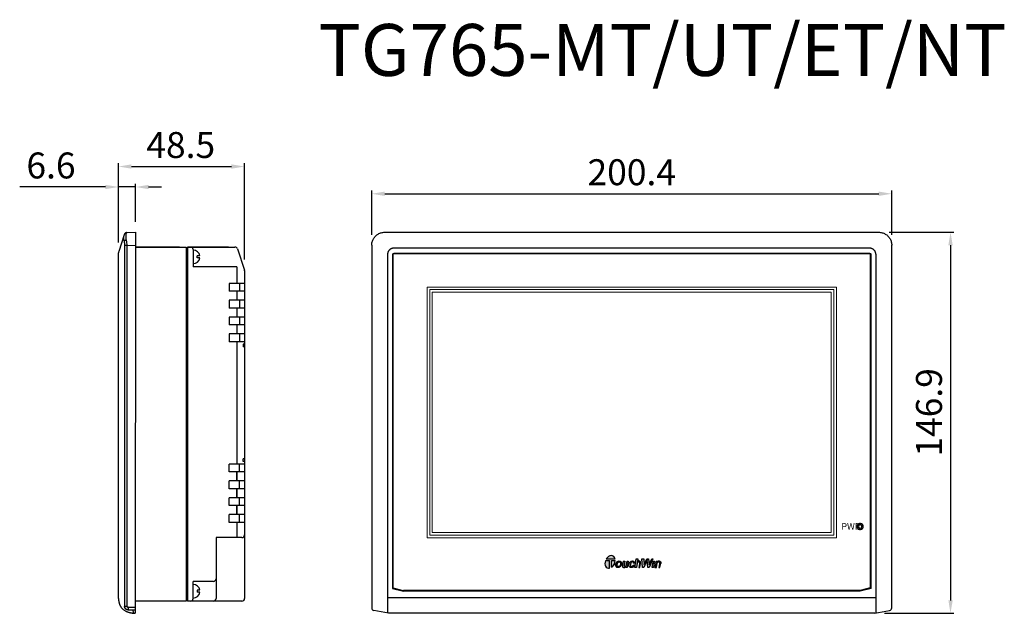
# Model space of a CAD drawing. Units: millimetres. Extents: x 2956 to 3335, y -39 to 570.
# Drawn here: x 2956 to 3335, y 341 to 570 of the extents above; entities that cross this region are included whole.
import ezdxf

# ---------------------------------------------------------------- set-up
doc = ezdxf.new("R2010")
doc.units = ezdxf.units.MM
doc.header["$LTSCALE"] = 0.5
doc.linetypes.add('HIDDEN', pattern=[0.2, 0.1, -0.1])
doc.layers.add('DEFAULT_2', color=8, linetype='HIDDEN')
doc.layers.add('图层1', color=10, linetype='Continuous')
doc.styles.add('样式 1', font='SIMHEI.TTF', dxfattribs={"height": 3.5})
doc.styles.add('样式 2', font='SIMHEI.TTF', dxfattribs={"height": 10})
doc.dimstyles.new('ISO-25', dxfattribs={"dimtxt": 10, "dimasz": 5, "dimexe": 1.25, "dimexo": 4, "dimgap": 2, "dimtad": 1, "dimdec": 1, "dimzin": 1, "dimdsep": 46, "dimtxsty": '样式 2', "dimcen": 2.5, "dimadec": 0, "dimazin": 0, "dimtfac": 1, "dimtdec": 1, "dimtmove": 0, "dimatfit": 3, "dimfxl": 1, "dimarcsym": 0})

# ---------------------------------------------------------------- blocks, each defined once
blk = doc.blocks.new('*D223')
at = {"color": 0, "linetype": 'ByBlock', "lineweight": -2, "ltscale": 5}
for p, q in [((2993.77, 484.16), (2993.77, 514.68)), ((2998.77, 513.43), (3037.32, 513.43)), ((3042.32, 477.53), (3042.32, 514.68))]:
    blk.add_line(p, q, dxfattribs=at)
at = {"color": 0, "linetype": 'ByBlock', "lineweight": -3, "ltscale": 5}
for points in [[(2998.77, 514.26), (2998.77, 512.59), (2993.77, 513.43)], [(3037.32, 514.26), (3037.32, 512.59), (3042.32, 513.43)]]:
    blk.add_solid(points, dxfattribs=at)
at = {"layer": 'Defpoints', "color": 0, "linetype": 'ByBlock', "lineweight": -3, "ltscale": 5}
for p in [(3042.32, 513.43), (2993.77, 480.16), (3042.32, 473.53)]:
    blk.add_point(p, dxfattribs=at)
at = {"color": 0, "linetype": 'ByBlock', "lineweight": -3, "ltscale": 5, "insert": (3017.77, 520.43), "char_height": 10, "attachment_point": 5, "style": '样式 2'}
blk.add_mtext('48.5', dxfattribs=at)
blk = doc.blocks.new('*D220')
at = {"color": 0, "linetype": 'ByBlock', "lineweight": -2, "ltscale": 5}
for p, q in [((2988.77, 505.54), (2955.71, 505.54)), ((2993.77, 484.11), (2993.77, 506.79)), ((3000.37, 505.54), (2993.77, 505.54)), ((3000.37, 492.08), (3000.37, 506.79)), ((3005.37, 505.54), (3010.37, 505.54))]:
    blk.add_line(p, q, dxfattribs=at)
at = {"color": 0, "linetype": 'ByBlock', "lineweight": -3, "ltscale": 5}
for points in [[(2988.77, 506.37), (2988.77, 504.71), (2993.77, 505.54)], [(3005.37, 506.37), (3005.37, 504.71), (3000.37, 505.54)]]:
    blk.add_solid(points, dxfattribs=at)
at = {"layer": 'Defpoints', "color": 0, "linetype": 'ByBlock', "lineweight": -3, "ltscale": 5}
for p in [(3000.37, 505.54), (3000.37, 488.08), (2993.77, 480.11)]:
    blk.add_point(p, dxfattribs=at)
at = {"color": 0, "linetype": 'ByBlock', "lineweight": -3, "ltscale": 5, "insert": (2967.77, 512.54), "char_height": 10, "attachment_point": 5, "style": '样式 2'}
blk.add_mtext('6.6', dxfattribs=at)
blk = doc.blocks.new('*D221')
at = {"color": 0, "linetype": 'ByBlock', "lineweight": -2, "ltscale": 5}
for p, q in [((3091.36, 487.09), (3091.36, 504.18)), ((3096.36, 502.93), (3286.76, 502.93)), ((3291.76, 487.09), (3291.76, 504.18))]:
    blk.add_line(p, q, dxfattribs=at)
at = {"color": 0, "linetype": 'ByBlock', "lineweight": -3, "ltscale": 5}
for points in [[(3096.36, 503.76), (3096.36, 502.09), (3091.36, 502.93)], [(3286.76, 503.76), (3286.76, 502.09), (3291.76, 502.93)]]:
    blk.add_solid(points, dxfattribs=at)
at = {"layer": 'Defpoints', "color": 0, "linetype": 'ByBlock', "lineweight": -3, "ltscale": 5}
for p in [(3291.76, 502.93), (3091.36, 483.09), (3291.76, 483.09)]:
    blk.add_point(p, dxfattribs=at)
at = {"color": 0, "linetype": 'ByBlock', "lineweight": -3, "ltscale": 5, "insert": (3191.56, 509.93), "char_height": 10, "attachment_point": 5, "style": '样式 2'}
blk.add_mtext('200.4', dxfattribs=at)
blk = doc.blocks.new('*D222')
at = {"color": 0, "linetype": 'ByBlock', "lineweight": -2, "ltscale": 5}
for p, q in [((3290.76, 488.08), (3315.65, 488.08)), ((3314.4, 483.08), (3314.4, 346.18)), ((3288.97, 341.18), (3315.65, 341.18))]:
    blk.add_line(p, q, dxfattribs=at)
at = {"color": 0, "linetype": 'ByBlock', "lineweight": -3, "ltscale": 5}
for points in [[(3313.57, 483.08), (3315.24, 483.08), (3314.4, 488.08)], [(3313.57, 346.18), (3315.24, 346.18), (3314.4, 341.18)]]:
    blk.add_solid(points, dxfattribs=at)
at = {"layer": 'Defpoints', "color": 0, "linetype": 'ByBlock', "lineweight": -3, "ltscale": 5}
for p in [(3286.76, 488.08), (3284.97, 341.18), (3314.4, 341.18)]:
    blk.add_point(p, dxfattribs=at)
at = {"color": 0, "linetype": 'ByBlock', "lineweight": -3, "ltscale": 5, "insert": (3307.4, 418.65), "char_height": 10, "attachment_point": 5, "rotation": 90, "style": '样式 2'}
blk.add_mtext('146.9', dxfattribs=at)

msp = doc.modelspace()

# ---------------------------------------------------------------- hatches: boundary and pattern name
h = msp.add_hatch(color=256)
edge = h.paths.add_edge_path()
edge.add_ellipse((3183.21, 361.01), major_axis=(-1.08, -2.32), ratio=0.715878, start_angle=137.1827, end_angle=259.7373)
edge.add_line((3181.77, 362.18), (3185.13, 362.18))
edge = h.paths.add_edge_path()
edge.add_line((3183.01, 361.48), (3181.43, 361.48))
edge.add_ellipse((3183.21, 361.01), major_axis=(-1.08, -2.32), ratio=0.715878, start_angle=277.4156, end_angle=387.2199)
edge.add_line((3183.01, 358.6), (3183.01, 361.48))
edge = h.paths.add_edge_path()
edge.add_ellipse((3183.21, 361.01), major_axis=(-1.08, -2.32), ratio=0.715878, start_angle=409.8467, end_angle=479.5044)
edge.add_line((3185.18, 361.48), (3183.78, 361.48))
edge.add_line((3183.78, 361.48), (3183.78, 358.93))
h = msp.add_hatch(color=256)
edge = h.paths.add_edge_path()
edge.add_ellipse((3183.21, 361.01), major_axis=(-1.08, -2.32), ratio=0.715878, start_angle=137.1827, end_angle=259.7373)
edge.add_line((3181.77, 362.18), (3185.13, 362.18))
edge = h.paths.add_edge_path()
edge.add_line((3183.01, 361.48), (3181.43, 361.48))
edge.add_ellipse((3183.21, 361.01), major_axis=(-1.08, -2.32), ratio=0.715878, start_angle=277.4156, end_angle=387.2199)
edge.add_line((3183.01, 358.6), (3183.01, 361.48))
edge = h.paths.add_edge_path()
edge.add_ellipse((3183.21, 361.01), major_axis=(-1.08, -2.32), ratio=0.715878, start_angle=409.8467, end_angle=479.5044)
edge.add_line((3185.18, 361.48), (3183.78, 361.48))
edge.add_line((3183.78, 361.48), (3183.78, 358.93))
h = msp.add_hatch(color=256)
edge = h.paths.add_edge_path()
edge.add_spline(control_points=[(3185.84, 361.04), (3185.98, 361.14), (3186.24, 361.31), (3186.71, 361.39), (3187.12, 361.3), (3187.42, 361.07), (3187.62, 360.72), (3187.63, 360.23), (3187.52, 359.67), (3187.19, 359.11), (3186.69, 358.82), (3186.19, 358.8), (3185.81, 358.86), (3185.46, 359.13), (3185.3, 359.57), (3185.33, 360.07), (3185.47, 360.61), (3185.71, 360.89), (3185.84, 361.04)], knot_values=[0, 0, 0, 0, 0.531135, 0.98327, 1.425769, 1.827348, 2.129203, 2.65906, 3.303846, 3.912995, 4.635903, 4.98305, 5.446089, 5.827582, 6.302395, 6.845312, 7.388486, 7.989447, 7.989447, 7.989447, 7.989447], degree=3, periodic=0)
edge = h.paths.add_edge_path(flags=16)
edge.add_spline(control_points=[(3186.17, 360.59), (3186.13, 360.51), (3186.06, 360.37), (3185.98, 360.13), (3185.94, 359.87), (3185.93, 359.6), (3186.03, 359.31), (3186.39, 359.09), (3186.85, 359.28), (3187.13, 359.67), (3187.28, 360.12), (3187.28, 360.53), (3187.17, 360.87), (3186.91, 361.03), (3186.61, 361), (3186.36, 360.83), (3186.24, 360.67), (3186.17, 360.59)], knot_values=[0, 0, 0, 0, 0.25795, 0.493414, 0.796446, 1.093341, 1.305872, 1.732785, 2.231495, 2.711747, 3.195222, 3.681505, 3.975056, 4.267887, 4.578307, 4.858988, 5.192076, 5.192076, 5.192076, 5.192076], degree=3, periodic=0)
h = msp.add_hatch(color=256)
edge = h.paths.add_edge_path()
edge.add_line((3188.91, 361.3), (3188.27, 361.3))
edge.add_line((3188.27, 361.3), (3187.99, 359.67))
edge.add_spline(control_points=[(3187.99, 359.67), (3187.98, 359.56), (3187.96, 359.37), (3188.04, 359.09), (3188.28, 358.86), (3188.61, 358.81), (3188.94, 358.86), (3189.24, 358.99), (3189.39, 359.14), (3189.48, 359.22)], knot_values=[0, 0, 0, 0, 0.331756, 0.59309, 0.877445, 1.302746, 1.601417, 1.916153, 2.282758, 2.282758, 2.282758, 2.282758], degree=3, periodic=0)
edge.add_line((3189.48, 359.22), (3189.42, 358.87))
edge.add_line((3189.42, 358.87), (3189.79, 358.87))
edge.add_line((3189.79, 358.87), (3190.22, 361.31))
edge.add_line((3190.22, 361.31), (3189.82, 361.31))
edge.add_line((3189.82, 361.31), (3189.58, 359.97))
edge.add_spline(control_points=[(3189.58, 359.97), (3189.57, 359.91), (3189.52, 359.76), (3189.42, 359.56), (3189.23, 359.43), (3189.03, 359.34), (3188.8, 359.35), (3188.64, 359.48), (3188.63, 359.59), (3188.63, 359.64)], knot_values=[0, 0, 0, 0, 0.177976, 0.479435, 0.686787, 0.895936, 1.154213, 1.353106, 1.488397, 1.488397, 1.488397, 1.488397], degree=3, periodic=0)
edge.add_line((3188.63, 359.64), (3188.91, 361.3))
edge = h.paths.add_edge_path()
edge.add_spline(control_points=[(3192.66, 360.58), (3192.64, 360.66), (3192.61, 360.8), (3192.52, 361), (3192.37, 361.16), (3192.15, 361.32), (3191.84, 361.37), (3191.49, 361.33), (3191.15, 361.18), (3190.82, 360.91), (3190.59, 360.43), (3190.47, 359.91), (3190.5, 359.45), (3190.65, 359.11), (3190.92, 358.9), (3191.28, 358.79), (3191.68, 358.83), (3192.05, 359), (3192.35, 359.3), (3192.47, 359.56), (3192.54, 359.71)], knot_values=[0, 0, 0, 0, 0.256024, 0.440965, 0.681617, 0.925917, 1.264719, 1.649592, 2.001183, 2.411241, 2.951705, 3.633608, 4.07074, 4.383809, 4.753096, 5.099131, 5.550041, 5.978149, 6.353528, 6.858674, 6.858674, 6.858674, 6.858674], degree=3, periodic=0)
edge.add_line((3192.54, 359.71), (3192.16, 359.76))
edge.add_spline(control_points=[(3192.16, 359.76), (3192.09, 359.6), (3191.97, 359.33), (3191.63, 359.18), (3191.36, 359.18), (3191.17, 359.35), (3191.07, 359.6), (3191.06, 359.9), (3191.11, 360.2), (3191.2, 360.47), (3191.32, 360.69), (3191.47, 360.87), (3191.65, 360.98), (3191.89, 361.02), (3192.14, 360.92), (3192.23, 360.7), (3192.26, 360.58), (3192.27, 360.53)], knot_values=[0, 0, 0, 0, 0.528881, 0.867186, 1.098592, 1.344743, 1.601438, 1.938985, 2.264312, 2.541627, 2.82797, 3.038777, 3.269636, 3.474979, 3.786078, 4.010267, 4.183733, 4.183733, 4.183733, 4.183733], degree=3, periodic=0)
edge.add_line((3192.27, 360.53), (3192.66, 360.58))
edge = h.paths.add_edge_path()
edge.add_spline(control_points=[(3193.66, 360.56), (3193.7, 360.69), (3193.78, 360.93), (3194.09, 361.07), (3194.36, 361.09), (3194.56, 360.93), (3194.59, 360.71), (3194.58, 360.53), (3194.56, 360.42), (3194.55, 360.37)], knot_values=[0, 0, 0, 0, 0.403372, 0.733109, 1.001211, 1.21876, 1.472158, 1.63605, 1.808751, 1.808751, 1.808751, 1.808751], degree=3, periodic=0)
edge.add_line((3194.55, 360.37), (3194.31, 358.87))
edge.add_line((3194.31, 358.87), (3194.73, 358.87))
edge.add_line((3194.73, 358.87), (3194.97, 360.43))
edge.add_spline(control_points=[(3194.97, 360.43), (3194.98, 360.57), (3195.01, 360.81), (3194.89, 361.17), (3194.64, 361.32), (3194.4, 361.35), (3194.2, 361.36), (3193.96, 361.31), (3193.82, 361.23), (3193.76, 361.19)], knot_values=[0, 0, 0, 0, 0.44494, 0.746178, 1.132612, 1.259259, 1.488435, 1.769488, 1.994055, 1.994055, 1.994055, 1.994055], degree=3, periodic=0)
edge.add_line((3193.76, 361.19), (3193.94, 362.23))
edge.add_line((3193.94, 362.23), (3193.33, 362.23))
edge.add_line((3193.33, 362.23), (3192.73, 358.87))
edge.add_line((3192.73, 358.87), (3193.37, 358.87))
edge.add_line((3193.37, 358.87), (3193.66, 360.56))
h.paths.add_polyline_path([(3196.22, 362.23), (3195.47, 362.23), (3195.76, 358.87), (3196.2, 358.87), (3197.52, 361.82), (3197.8, 358.87), (3198.22, 358.87), (3199.72, 362.23), (3199.28, 362.23), (3198.31, 359.93), (3198.07, 362.22), (3197.34, 362.23), (3196.36, 360.06)])
h.paths.add_polyline_path([(3200.24, 360.48), (3199.67, 360.48), (3199.37, 358.87), (3199.95, 358.87)])
h.paths.add_polyline_path([(3200.38, 361.3), (3199.83, 361.3), (3199.74, 360.83), (3200.3, 360.83)])
edge = h.paths.add_edge_path()
edge.add_line((3200.49, 358.87), (3201.06, 358.87))
edge.add_line((3201.06, 358.87), (3201.33, 360.53))
edge.add_spline(control_points=[(3201.33, 360.53), (3201.36, 360.63), (3201.43, 360.82), (3201.67, 360.97), (3201.89, 361.01), (3202.09, 361), (3202.24, 360.89), (3202.31, 360.75), (3202.33, 360.59), (3202.31, 360.47), (3202.3, 360.41)], knot_values=[0, 0, 0, 0, 0.337703, 0.61345, 0.808936, 1.039704, 1.231874, 1.344739, 1.532609, 1.717136, 1.717136, 1.717136, 1.717136], degree=3, periodic=0)
edge.add_line((3202.3, 360.41), (3202.03, 358.87))
edge.add_line((3202.03, 358.87), (3202.44, 358.87))
edge.add_line((3202.44, 358.87), (3202.71, 360.37))
edge.add_spline(control_points=[(3202.71, 360.37), (3202.72, 360.45), (3202.74, 360.6), (3202.76, 360.83), (3202.7, 361.07), (3202.53, 361.23), (3202.32, 361.34), (3202.06, 361.37), (3201.81, 361.33), (3201.59, 361.24), (3201.47, 361.15), (3201.4, 361.1)], knot_values=[0, 0, 0, 0, 0.239567, 0.489037, 0.731268, 0.961159, 1.190848, 1.48274, 1.754623, 1.958977, 2.225867, 2.225867, 2.225867, 2.225867], degree=3, periodic=0)
edge.add_line((3201.4, 361.1), (3201.44, 361.3))
edge.add_line((3201.44, 361.3), (3200.92, 361.3))
edge.add_line((3200.92, 361.3), (3200.49, 358.87))

# ---------------------------------------------------------------- linework, layer by layer
at = {"color": 7, "linetype": 'Continuous'}
for p, q in [((2995.94, 487.15), (2993.91, 480.67)), ((2996.96, 488), (3000.27, 488.08)), ((3000.37, 488.08), (3000.27, 341.18)), ((3096.35, 488.08), (3286.76, 488.08)), ((2996.96, 483.01), (2996.15, 483.01)), ((2996.15, 483.01), (2996.15, 343.85)), ((2996.96, 483.01), (3000.27, 483.09)), ((2996.96, 483.01), (2996.96, 343.8)), ((3091.36, 483.09), (3091.36, 343.25)), ((3283.16, 482.01), (3099.96, 482.01)), ((3291.76, 343.25), (3291.76, 483.09)), ((2993.78, 346.93), (2993.77, 480.16)), ((3097.42, 479.48), (3097.42, 341.18)), ((3285.69, 341.18), (3285.69, 479.48)), ((3099.36, 350.73), (3103.56, 349.68)), ((3099.66, 350.96), (3103.59, 349.98)), ((3279.56, 349.68), (3103.56, 349.68)), ((3279.52, 349.98), (3103.59, 349.98)), ((3283.46, 350.96), (3279.52, 349.98)), ((3283.76, 350.73), (3279.56, 349.68)), ((3285.69, 347.2), (3097.42, 347.2)), ((2997.51, 343.56), (3000.27, 343.52)), ((2997.51, 342.58), (3000.27, 342.53)), ((3097.82, 341.18), (3092.18, 342.26)), ((3285.29, 341.18), (3290.93, 342.26)), ((3285.29, 341.18), (3097.82, 341.18))]:
    msp.add_line(p, q, dxfattribs=at)
at = {"lineweight": -3, "ltscale": 5}
msp.add_line((2996.15, 487.51), (2995.94, 487.15), dxfattribs=at)
at = {"color": 0, "lineweight": -3}
for p, q in [((3017.27, 482.38), (3000.36, 482.38)), ((3036.15, 482.38), (3020.37, 482.38)), ((3020.37, 481.28), (3019.87, 481.28)), ((3025.12, 478.98), (3024.13, 478.98)), ((3024.13, 478.18), (3024.13, 478.98)), ((3025.12, 478.18), (3024.13, 478.18)), ((3039.4, 474.78), (3022.57, 474.78)), ((3042.37, 468.38), (3036.37, 468.38)), ((3042.37, 465.38), (3036.37, 465.38)), ((3042.37, 461.88), (3036.37, 461.88)), ((3042.37, 458.88), (3036.37, 458.88)), ((3042.37, 455.38), (3036.37, 455.38)), ((3042.37, 452.38), (3036.37, 452.38)), ((3042.37, 448.88), (3036.37, 448.88)), ((3042.37, 445.88), (3036.37, 445.88)), ((3042.37, 444.88), (3041.87, 444.88)), ((3042.37, 443.88), (3041.87, 443.88)), ((3042.37, 398.72), (3036.37, 398.72)), ((3042.37, 400.72), (3041.87, 400.72)), ((3042.37, 399.72), (3041.87, 399.72)), ((3042.37, 395.72), (3036.37, 395.72)), ((3042.37, 392.22), (3036.37, 392.22)), ((3042.37, 389.22), (3036.37, 389.22)), ((3042.37, 385.72), (3036.37, 385.72)), ((3042.37, 382.72), (3036.37, 382.72)), ((3042.37, 379.22), (3036.37, 379.22)), ((3042.37, 376.22), (3036.37, 376.22)), ((3041.37, 370.38), (3031.37, 370.38)), ((3030.37, 353.48), (3022.57, 353.48)), ((3025.12, 350.08), (3024.13, 350.08)), ((3024.13, 350.08), (3024.13, 349.28)), ((3025.12, 349.28), (3024.13, 349.28)), ((3017.27, 345.88), (3000.27, 345.88)), ((3020.37, 346.98), (3019.87, 346.98)), ((3038.87, 345.88), (3020.37, 345.88))]:
    msp.add_line(p, q, dxfattribs=at)
at = {"color": 0, "linetype": 'ByBlock', "lineweight": -3, "ltscale": 5}
for p, q in [((3000.36, 482.38), (3019.87, 482.38)), ((3019.87, 482.38), (3019.87, 345.88)), ((3019.87, 482.38), (3019.87, 481.28)), ((3020.37, 482.38), (3020.37, 345.88)), ((3020.37, 481.28), (3020.37, 482.38)), ((3020.37, 482.38), (3038.65, 482.38)), ((3019.87, 481.28), (3020.37, 481.28)), ((3022.57, 481.38), (3022.57, 474.78)), ((3039.6, 481.7), (3042.32, 473.53)), ((3039.6, 481.7), (3042.32, 473.53)), ((3039.37, 474.78), (3039.37, 468.38)), ((3042.37, 473.22), (3042.37, 346.88)), ((3042.37, 473.22), (3042.37, 346.88)), ((3036.37, 468.38), (3036.37, 465.38)), ((3040.37, 468.38), (3040.37, 465.38)), ((3039.37, 465.38), (3039.37, 461.88)), ((3036.37, 461.88), (3036.37, 458.88)), ((3040.37, 461.88), (3040.37, 458.88)), ((3036.37, 455.38), (3036.37, 452.38)), ((3039.37, 458.88), (3039.37, 455.38)), ((3040.37, 455.38), (3040.37, 452.38)), ((3039.37, 452.38), (3039.37, 448.88)), ((3036.37, 448.88), (3036.37, 445.88)), ((3040.37, 448.88), (3040.37, 445.88)), ((3039.37, 445.88), (3039.37, 398.72)), ((3041.87, 444.88), (3041.87, 443.88)), ((3036.37, 395.72), (3036.37, 398.72)), ((3040.37, 395.72), (3040.37, 398.72)), ((3041.87, 399.72), (3041.87, 400.72)), ((3039.37, 395.72), (3039.37, 392.22)), ((3039.37, 392.22), (3039.37, 395.72)), ((3036.37, 389.22), (3036.37, 392.22)), ((3040.37, 389.22), (3040.37, 392.22)), ((3039.37, 389.22), (3039.37, 385.72)), ((3039.37, 385.72), (3039.37, 389.22)), ((3036.37, 382.72), (3036.37, 385.72)), ((3040.37, 382.72), (3040.37, 385.72)), ((3039.37, 382.72), (3039.37, 379.22)), ((3039.37, 379.22), (3039.37, 382.72)), ((3036.37, 376.22), (3036.37, 379.22)), ((3039.37, 376.22), (3039.37, 370.38)), ((3040.37, 376.22), (3040.37, 379.22)), ((3031.37, 370.38), (3031.37, 346.88)), ((3022.57, 346.88), (3022.57, 353.48)), ((3019.87, 345.88), (3000.27, 345.88)), ((3020.37, 346.98), (3019.87, 346.98)), ((3019.87, 346.98), (3019.87, 345.88)), ((3020.37, 345.88), (3020.37, 346.98)), ((3041.37, 345.88), (3020.37, 345.88))]:
    msp.add_line(p, q, dxfattribs=at)
at = {"color": 7, "linetype": 'Continuous', "lineweight": 0}
for p, q in [((3099.36, 479.58), (3099.36, 350.73)), ((3099.66, 479.58), (3099.66, 350.96)), ((3099.86, 480.08), (3283.26, 480.08)), ((3099.86, 479.78), (3283.26, 479.78)), ((3283.46, 350.96), (3283.46, 479.58)), ((3283.76, 350.73), (3283.76, 479.58)), ((3270.41, 466.98), (3112.71, 466.98)), ((3112.71, 466.98), (3112.71, 370.28)), ((3270.41, 370.28), (3270.41, 466.98)), ((3269.41, 465.98), (3113.71, 465.98)), ((3113.71, 465.98), (3113.71, 371.28)), ((3268.41, 464.98), (3114.71, 464.98)), ((3114.71, 464.98), (3114.71, 372.28)), ((3268.41, 372.28), (3268.41, 464.98)), ((3269.41, 371.28), (3269.41, 465.98)), ((3114.71, 372.28), (3268.41, 372.28)), ((3112.71, 370.28), (3270.41, 370.28)), ((3113.71, 371.28), (3269.41, 371.28))]:
    msp.add_line(p, q, dxfattribs=at)
at = {"linetype": 'Continuous'}
for p, q in [((3278.39, 374.93), (3278.92, 374.93)), ((3278.39, 374.33), (3278.92, 374.33))]:
    msp.add_line(p, q, dxfattribs=at)
for p, q in [((3181.43, 361.48), (3183.01, 361.48)), ((3181.77, 362.18), (3185.13, 362.18)), ((3183.01, 358.6), (3183.01, 361.48)), ((3183.78, 361.48), (3185.18, 361.48)), ((3183.78, 358.93), (3183.78, 361.48)), ((3188.27, 361.3), (3187.99, 359.67)), ((3188.27, 361.3), (3188.91, 361.3)), ((3188.91, 361.3), (3188.63, 359.64)), ((3189.58, 359.97), (3189.82, 361.31)), ((3190.22, 361.31), (3189.79, 358.87)), ((3189.82, 361.31), (3190.22, 361.31)), ((3192.27, 360.53), (3192.66, 360.58)), ((3192.73, 358.87), (3193.33, 362.23)), ((3193.33, 362.23), (3193.94, 362.23)), ((3193.66, 360.56), (3193.37, 358.87)), ((3193.94, 362.23), (3193.76, 361.19)), ((3195.76, 358.87), (3195.47, 362.23)), ((3195.47, 362.23), (3196.22, 362.23)), ((3197.52, 361.82), (3196.2, 358.87)), ((3196.22, 362.23), (3196.36, 360.06)), ((3196.36, 360.06), (3197.34, 362.23)), ((3197.34, 362.23), (3198.07, 362.22)), ((3197.8, 358.87), (3197.52, 361.82)), ((3198.07, 362.22), (3198.31, 359.93)), ((3199.72, 362.23), (3198.22, 358.87)), ((3198.31, 359.93), (3199.28, 362.23)), ((3199.28, 362.23), (3199.72, 362.23)), ((3199.37, 358.87), (3199.67, 360.48)), ((3199.67, 360.48), (3200.24, 360.48)), ((3199.74, 360.83), (3199.83, 361.3)), ((3200.3, 360.83), (3199.74, 360.83)), ((3199.83, 361.3), (3200.38, 361.3)), ((3200.24, 360.48), (3199.95, 358.87)), ((3200.38, 361.3), (3200.3, 360.83)), ((3200.92, 361.3), (3200.49, 358.87)), ((3200.92, 361.3), (3201.44, 361.3)), ((3201.06, 358.87), (3201.33, 360.53)), ((3201.44, 361.3), (3201.4, 361.1)), ((3189.42, 358.87), (3189.48, 359.22)), ((3189.79, 358.87), (3189.42, 358.87)), ((3192.16, 359.76), (3192.54, 359.71)), ((3193.37, 358.87), (3192.73, 358.87)), ((3194.55, 360.37), (3194.31, 358.87)), ((3194.31, 358.87), (3194.73, 358.87)), ((3194.73, 358.87), (3194.97, 360.43)), ((3196.2, 358.87), (3195.76, 358.87)), ((3198.22, 358.87), (3197.8, 358.87)), ((3199.95, 358.87), (3199.37, 358.87)), ((3200.49, 358.87), (3201.06, 358.87)), ((3202.3, 360.41), (3202.03, 358.87)), ((3202.03, 358.87), (3202.44, 358.87)), ((3202.44, 358.87), (3202.71, 360.37))]:
    msp.add_line(p, q)
at = {"color": 7, "linetype": 'Continuous'}
msp.add_lwpolyline([(2999.73, 341.22), (2999.3, 342.55)], dxfattribs=at)
for centre, start, end in [((2997.01, 487), 92.9977, 149.5303), ((2994.77, 480.16), 149.5345, 180.0013), ((3092.36, 343.25), 180, 259.828), ((3290.76, 343.25), 280.172, 0)]:
    msp.add_arc(centre, 1, start, end, dxfattribs=at)
at = {"color": 0, "linetype": 'ByBlock', "lineweight": -3, "ltscale": 5}
for centre, start, end in [((3021.57, 481.38), 360, 90), ((3038.65, 481.38), 18.4349, 90), ((3041.37, 473.22), 0, 18.4349), ((3041.37, 371.38), 270, 0), ((3030.37, 354.48), 270, 0), ((3030.37, 346.88), 270, 0), ((3041.37, 346.88), 270, 0)]:
    msp.add_arc(centre, 1, start, end, dxfattribs=at)
at = {"color": 7, "linetype": 'Continuous', "lineweight": 0}
for centre, radius, start, end in [((3099.86, 479.58), 0.5, 90, 180), ((3099.86, 479.58), 0.2, 90, 180), ((3283.26, 479.58), 0.5, 0, 90), ((3283.26, 479.58), 0.2, 0, 90)]:
    msp.add_arc(centre, radius, start, end, dxfattribs=at)
at = {"linetype": 'Continuous'}
for radius, start, end in [(1.2, 194.4775, 165.5225), (0.7, 205.3769, 154.6231)]:
    msp.add_arc((3279.56, 374.63), radius, start, end, dxfattribs=at)
at = {"color": 0, "linetype": 'ByBlock', "lineweight": -3}
msp.add_arc((3021.57, 346.88), 1, 270, 0, dxfattribs=at)
for start_param, end_param in [(4.841816, 6.758262), (2.394289, 4.533272), (7.153175, 8.36893)]:
    msp.add_ellipse((3183.21, 361.01), major_axis=(-1.08, -2.32), ratio=0.715878, start_param=start_param, end_param=end_param)
at = {"color": 7, "linetype": 'Continuous'}
msp.add_open_spline([(2995.72, 486.44), (2995.7, 486.32), (2995.69, 485.97), (2995.75, 485.36), (2995.87, 484.87), (2995.94, 484.62)], degree=3, knots=[0.752236, 0.752236, 0.752236, 0.752236, 1.107687, 1.800506, 2.596159, 2.596159, 2.596159, 2.596159], dxfattribs=at)
for points, start_tangent, end_tangent in [([(2996.74, 487.56), (2996.42, 487.52), (2996.14, 487.38), (2995.94, 487.15)], (-0.999286, 0.037772), (-0.507046, -0.861919)), ([(2996.74, 487.56), (2996.59, 487.1), (2996.55, 486.52), (2996.59, 485.82), (2996.74, 485.02)], (-0.437138, -0.899394), (0.218502, -0.975837)), ([(2996.96, 488), (2996.93, 487.95), (2996.86, 487.8), (2996.74, 487.56)], (-0.998382, -0.056864), (-0.437104, -0.899411)), ([(3091.36, 483.09), (3091.53, 484.38), (3092.02, 485.58), (3092.82, 486.62), (3093.85, 487.41), (3095.06, 487.91), (3096.35, 488.08)], (0, 1), (1, 0)), ([(3286.76, 488.08), (3288.06, 487.91), (3289.26, 487.41), (3290.29, 486.62), (3291.09, 485.58), (3291.59, 484.38), (3291.76, 483.09)], (1, 0), (0, -1)), ([(2996.74, 485.02), (2996.42, 484.92), (2996.14, 484.78), (2995.94, 484.62)], (-0.968826, -0.247742), (-0.685143, -0.728409)), ([(2995.94, 484.62), (2996.1, 483.83), (2996.15, 483.01)], (0.263573, -0.96464), (0.00031, -1)), ([(2996.74, 485.02), (2996.9, 484.04), (2996.96, 483.01)], (0.218241, -0.975895), (0.010902, -0.999941)), ([(3099.96, 482.01), (3099.65, 481.97), (3099.37, 481.91), (3099.12, 481.84), (3098.89, 481.74), (3098.69, 481.64), (3098.5, 481.52), (3098.33, 481.39), (3098.16, 481.23), (3097.99, 481.04), (3097.83, 480.8), (3097.69, 480.53), (3097.57, 480.22), (3097.48, 479.87), (3097.42, 479.48)], (-0.995691, -0.092736), (-0.092682, -0.995696)), ([(3285.69, 479.48), (3285.65, 479.79), (3285.59, 480.08), (3285.5, 480.34), (3285.41, 480.57), (3285.3, 480.78), (3285.17, 480.97), (3285.03, 481.15), (3284.87, 481.31), (3284.68, 481.47), (3284.45, 481.62), (3284.19, 481.76), (3283.88, 481.87), (3283.54, 481.96), (3283.16, 482.01)], (-0.0928, 0.995685), (-0.995676, 0.092895)), ([(2993.78, 346.93), (2993.78, 346.78), (2993.79, 346.61), (2993.8, 346.45), (2993.82, 346.28), (2993.84, 346.12), (2993.86, 345.97), (2993.88, 345.81), (2993.91, 345.65), (2993.94, 345.49), (2993.98, 345.32), (2994.03, 345.13), (2994.09, 344.93), (2994.17, 344.71), (2994.26, 344.47), (2994.38, 344.21), (2994.53, 343.93), (2994.72, 343.63), (2994.95, 343.32), (2995.25, 342.98), (2995.6, 342.66), (2995.99, 342.38), (2996.39, 342.13), (2996.8, 341.92), (2997.21, 341.75), (2997.58, 341.62), (2997.92, 341.52), (2998.22, 341.45), (2998.48, 341.39), (2998.72, 341.35), (2998.94, 341.31), (2999.13, 341.28), (2999.31, 341.26), (2999.47, 341.24), (2999.62, 341.22), (2999.78, 341.21), (2999.93, 341.2), (3000.27, 341.18)], (0.024778, -0.999693), (0.998023, -0.062849)), ([(2996.15, 343.85), (2996.14, 343.65), (2996.17, 343.44), (2996.26, 343.22), (2996.4, 343.03), (2996.55, 342.89), (2996.71, 342.79), (2996.89, 342.71), (2997.09, 342.65), (2997.29, 342.6), (2997.51, 342.58)], (-0.139403, -0.990236), (0.999087, -0.042732)), ([(2996.96, 343.85), (2996.64, 343.85), (2996.36, 343.85), (2996.15, 343.85)], (-0.999845, 0.017629), (-0.999398, -0.034688)), ([(2996.96, 343.85), (2996.97, 343.8), (2996.98, 343.76), (2997.03, 343.71), (2997.11, 343.67), (2997.2, 343.63), (2997.3, 343.59), (2997.41, 343.57), (2997.51, 343.56)], (-0.027367, -0.999625), (0.999046, -0.04366)), ([(2997.51, 343.56), (2997.5, 343.11), (2997.5, 342.76), (2997.51, 342.58)], (-0.043813, -0.99904), (0.241897, -0.970302))]:
    msp.add_spline(points, degree=3, dxfattribs=dict(at, start_tangent=start_tangent, end_tangent=end_tangent))
msp.add_open_spline([(2995.94, 487.15), (2995.94, 487.15), (2995.94, 487.15), (2995.94, 487.15)], degree=3, dxfattribs=at)
for points in [[(3185.84, 361.04), (3185.5, 360.57), (3185.35, 360.07), (3185.34, 359.55), (3185.51, 359.13), (3185.79, 358.9), (3186.23, 358.81), (3186.56, 358.84), (3187.17, 359.17), (3187.48, 359.67), (3187.61, 360.27), (3187.57, 360.78), (3187.43, 361.03), (3187.12, 361.27), (3186.71, 361.36), (3186.28, 361.29), (3185.84, 361.04)], [(3186.17, 360.59), (3186.06, 360.36), (3185.99, 360.15), (3185.95, 359.86), (3185.95, 359.58), (3186.02, 359.39), (3186.37, 359.17), (3186.82, 359.32), (3187.11, 359.68), (3187.25, 360.12), (3187.25, 360.59), (3187.14, 360.85), (3186.9, 361), (3186.61, 360.98), (3186.38, 360.83), (3186.17, 360.59)], [(3192.54, 359.71), (3192.31, 359.28), (3192.05, 359.03), (3191.68, 358.85), (3191.25, 358.82), (3190.93, 358.91), (3190.66, 359.14), (3190.53, 359.41), (3190.49, 359.83), (3190.62, 360.47), (3190.88, 360.92), (3191.18, 361.18), (3191.49, 361.31), (3191.85, 361.35), (3192.17, 361.29), (3192.37, 361.15), (3192.52, 360.98), (3192.6, 360.82), (3192.66, 360.58)], [(3192.27, 360.53), (3192.23, 360.69), (3192.13, 360.88), (3191.86, 361), (3191.66, 360.97), (3191.47, 360.86), (3191.34, 360.71), (3191.21, 360.47), (3191.12, 360.21), (3191.07, 359.91), (3191.09, 359.58), (3191.19, 359.36), (3191.37, 359.21), (3191.59, 359.2), (3191.89, 359.33), (3192.16, 359.76)], [(3193.66, 360.56), (3193.83, 360.91), (3194.11, 361.06), (3194.37, 361.06), (3194.53, 360.92), (3194.59, 360.69), (3194.58, 360.53), (3194.55, 360.37)], [(3194.97, 360.43), (3194.98, 360.86), (3194.87, 361.13), (3194.55, 361.32), (3194.43, 361.34), (3194.21, 361.35), (3193.95, 361.29), (3193.76, 361.19)], [(3201.33, 360.53), (3201.47, 360.82), (3201.69, 360.97), (3201.88, 361), (3202.1, 360.97), (3202.25, 360.86), (3202.3, 360.77), (3202.32, 360.59), (3202.3, 360.41)], [(3201.4, 361.1), (3201.61, 361.24), (3201.79, 361.32), (3202.05, 361.36), (3202.33, 361.32), (3202.53, 361.22), (3202.68, 361.06), (3202.74, 360.84), (3202.74, 360.6), (3202.71, 360.37)], [(3187.99, 359.67), (3187.98, 359.35), (3188.06, 359.11), (3188.25, 358.92), (3188.65, 358.83), (3188.94, 358.87), (3189.21, 359), (3189.48, 359.22)], [(3188.63, 359.64), (3188.65, 359.51), (3188.79, 359.38), (3189.04, 359.36), (3189.22, 359.43), (3189.38, 359.56), (3189.53, 359.8), (3189.58, 359.97)]]:
    msp.add_spline(points, degree=3)
at = {"layer": 'DEFAULT_2', "color": 8, "linetype": 'HIDDEN'}
for points, start_tangent, end_tangent in [([(2996.74, 487.56), (2996.42, 487.52), (2996.14, 487.38), (2995.94, 487.15)], (-0.999284, 0.037833), (-0.507045, -0.86192)), ([(2996.74, 487.56), (2996.9, 487.89), (2996.96, 488)], (0.437102, 0.899412), (0.997508, 0.07055)), ([(2996.74, 485.02), (2996.42, 484.92), (2996.14, 484.78), (2995.94, 484.62)], (-0.968821, -0.247763), (-0.685149, -0.728403)), ([(2997.51, 342.58), (2997.3, 342.6), (2997.09, 342.64), (2996.9, 342.71), (2996.72, 342.79), (2996.56, 342.89), (2996.4, 343.03), (2996.26, 343.21), (2996.18, 343.44), (2996.14, 343.65), (2996.15, 343.85)], (-0.999085, 0.042774), (0.140146, 0.990131)), ([(2997.51, 343.56), (2997.41, 343.57), (2997.3, 343.59), (2997.2, 343.63), (2997.11, 343.67), (2997.04, 343.71), (2996.99, 343.74), (2996.97, 343.8), (2996.96, 343.85)], (-0.999047, 0.043656), (0.026987, 0.999636))]:
    msp.add_spline(points, degree=3, dxfattribs=dict(at, start_tangent=start_tangent, end_tangent=end_tangent))
at = {"layer": '图层1', "color": 0, "lineweight": -3}
for centre, start, end in [((3022.57, 478.6), 8.5037, 90), ((3022.57, 478.56), 270, 351.4963), ((3022.57, 349.7), 8.5037, 90), ((3022.57, 349.66), 270, 351.4963)]:
    msp.add_arc(centre, 2.58, start, end, dxfattribs=at)

# ---------------------------------------------------------------- texts
at = {"lineweight": -3, "ltscale": 5, "style": '样式 2'}
msp.add_text('TG765-MT/UT/ET/NT', height=20, dxfattribs=at).set_placement((3070.84, 548.37))
at = {"color": 250, "linetype": 'Continuous', "style": '样式 1'}
msp.add_text('PWR', height=2.5, dxfattribs=at).set_placement((3272.36, 373.44))

# ---------------------------------------------------------------- dimensions: what is measured, and where the dimension line sits
at = {"color": 5, "linetype": 'ByBlock', "lineweight": -3, "ltscale": 5}
for base, p1, p2, picture, middle in [((3042.3195, 513.4256), (2993.7747, 480.1638), (3042.3195, 473.5334), '*D223', (3017.7656, 513.4256)), ((3000.37, 505.54), (2993.77, 480.11), (3000.37, 488.08), '*D220', (2967.77, 505.54)), ((3291.76, 502.93), (3091.36, 483.09), (3291.76, 483.09), '*D221', (3191.56, 502.93))]:
    dim = msp.add_linear_dim(base=base, p1=p1, p2=p2, dimstyle='ISO-25', dxfattribs=at)
    dim.commit()
    dim.dimension.update_dxf_attribs({"geometry": picture, "text_midpoint": middle, "dimtype": 160})
dim = msp.add_linear_dim(base=(3314.4, 341.18), p1=(3286.76, 488.08), p2=(3284.97, 341.18), angle=90, dimstyle='ISO-25', dxfattribs=at)
dim.commit()
dim.dimension.update_dxf_attribs({"geometry": '*D222', "text_midpoint": (3314.4, 418.65), "dimtype": 160})

doc.saveas('drawing.dxf')
